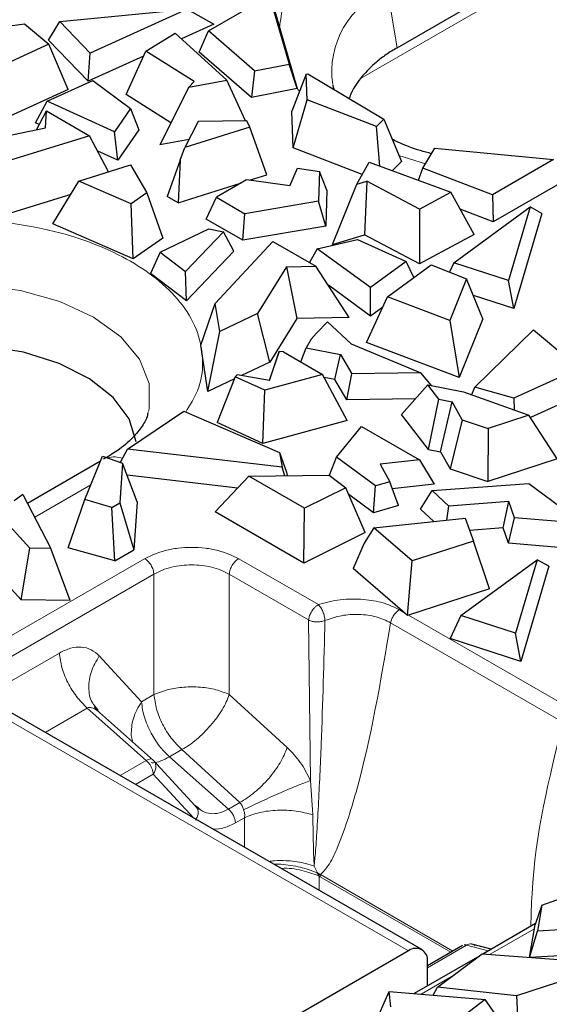
# Model space of a CAD drawing. Units: millimetres. Extents: x 0 to 420, y 0 to 297.
# Drawn here: x 156 to 164, y 41 to 56 of the extents above; entities that cross this region are included whole.
import ezdxf

# ---------------------------------------------------------------- set-up
doc = ezdxf.new("R2010")
doc.units = ezdxf.units.MM

msp = doc.modelspace()

# ---------------------------------------------------------------- linework, layer by layer
at = {"color": 7, "linetype": 'Continuous', "lineweight": 25}
for p, q in [((161.8267, 55.7219), (170.0718, 60.4817)), ((158.9962, 55.9745), (159.912, 56.5032)), ((159.912, 56.5032), (160.2067, 55.4765)), ((156.7685, 56.1132), (158.6796, 56.3008)), ((158.6796, 56.3008), (157.2259, 55.6397)), ((158.6796, 56.3008), (159.0764, 56.0758)), ((159.9837, 56.3054), (160.3272, 55.1083)), ((155.1613, 55.9331), (156.2422, 56.0781)), ((156.2422, 56.0781), (156.6067, 55.7729)), ((156.6011, 55.833), (156.7685, 56.1132)), ((157.2259, 55.6397), (156.7685, 56.1132)), ((159.0764, 56.0758), (158.5915, 55.8553)), ((158.0575, 55.6709), (158.4971, 55.9412)), ((158.4971, 55.9412), (159.2739, 55.2343)), ((158.8584, 55.6558), (158.9962, 55.9745)), ((159.688, 55.374), (158.9962, 55.9745)), ((156.6067, 55.7729), (155.7719, 55.3931)), ((157.1935, 55.2196), (156.6011, 55.833)), ((156.8973, 55.0943), (156.6067, 55.7729)), ((157.1935, 55.2196), (157.2259, 55.6397)), ((158.0245, 55.5975), (157.1935, 55.2196)), ((157.765, 55.0187), (158.0575, 55.6709)), ((158.7823, 55.2148), (158.0575, 55.6709)), ((159.6445, 54.9734), (158.8584, 55.6558)), ((159.688, 55.374), (160.2067, 55.4765)), ((160.3272, 55.1083), (160.2067, 55.4765)), ((159.688, 55.374), (159.6445, 54.9734)), ((160.4634, 55.327), (160.2453, 54.771)), ((160.4634, 55.327), (160.4869, 55.3302)), ((160.4781, 54.941), (160.4634, 55.327)), ((160.4869, 55.3302), (161.6254, 54.6478)), ((156.581, 54.9208), (157.2641, 55.2283)), ((157.2641, 55.2283), (157.8316, 54.8082)), ((158.7027, 55.1278), (158.2672, 54.2632)), ((158.7027, 55.1278), (159.2739, 55.2343)), ((158.7027, 55.1278), (158.7823, 55.2148)), ((159.5526, 54.6233), (159.2739, 55.2343)), ((160.3272, 55.1083), (159.6445, 54.9734)), ((156.8973, 55.0943), (155.7205, 54.5589)), ((158.4353, 54.5969), (157.765, 55.0187)), ((156.4075, 54.5945), (156.581, 54.9208)), ((157.5908, 54.4593), (156.581, 54.9208)), ((160.2663, 54.2206), (160.4781, 54.941)), ((161.5165, 54.5409), (160.4781, 54.941)), ((156.4181, 54.4913), (156.5715, 54.7743)), ((156.5564, 54.5197), (156.5715, 54.7743)), ((156.5715, 54.7743), (157.2167, 54.4019)), ((157.8316, 54.8082), (157.5908, 54.4593)), ((157.8316, 54.8082), (157.9539, 54.4917)), ((160.2663, 54.2206), (160.2453, 54.771)), ((155.3387, 54.2701), (156.5564, 54.5197)), ((156.4608, 54.5702), (156.4075, 54.5945)), ((158.8462, 54.6165), (158.6456, 54.2232)), ((159.6193, 54.5283), (158.6456, 54.2232)), ((159.5745, 54.6235), (158.8462, 54.6165)), ((159.6193, 54.5283), (159.5745, 54.6235)), ((159.8707, 53.813), (159.6193, 54.5283)), ((161.6254, 54.6478), (161.5165, 54.5409)), ((161.5667, 53.9447), (161.5165, 54.5409)), ((161.6254, 54.6478), (161.8926, 54.0128)), ((157.2167, 54.4019), (155.6058, 53.9036)), ((157.4989, 53.8595), (157.2167, 54.4019)), ((157.6372, 54.0326), (157.5908, 54.4593)), ((157.9539, 54.4917), (157.6372, 54.0326)), ((158.7079, 54.3455), (158.2672, 54.2632)), ((158.572, 54.034), (158.6456, 54.2232)), ((161.3035, 53.8209), (160.2663, 54.2206)), ((157.6372, 54.0326), (157.3377, 54.1694)), ((162.2135, 53.9161), (162.3911, 54.2155)), ((162.3911, 54.2155), (164.1695, 54.0454)), ((157.0573, 53.7187), (157.8313, 53.9656)), ((157.8313, 53.9656), (158.0755, 53.543)), ((158.572, 54.034), (158.381, 53.4894)), ((158.572, 54.034), (158.5416, 53.3966)), ((161.2212, 53.6739), (161.4058, 54.0036)), ((161.4058, 54.0036), (162.6302, 53.5552)), ((161.7536, 53.8763), (161.8926, 54.0128)), ((164.1695, 54.0454), (163.2537, 53.5167)), ((159.6145, 53.7328), (159.8707, 53.813)), ((160.2189, 53.6478), (160.3325, 53.9171)), ((160.3325, 53.9171), (160.6624, 53.8654)), ((160.6624, 53.8654), (160.6495, 53.419)), ((160.7709, 53.5858), (160.6624, 53.8654)), ((162.1466, 53.7323), (162.2135, 53.9161)), ((163.2537, 53.5167), (162.2135, 53.9161)), ((156.6651, 53.0817), (157.0573, 53.7187)), ((157.8372, 53.3774), (157.0573, 53.7187)), ((158.5416, 53.3966), (159.4921, 53.6944)), ((159.5695, 53.7391), (159.1176, 53.4782)), ((160.2189, 53.6478), (159.5695, 53.7391)), ((160.8551, 52.7692), (161.2212, 53.6739)), ((161.2212, 53.6739), (161.372, 53.7198)), ((161.372, 53.7198), (161.3384, 52.9165)), ((162.1621, 53.3014), (161.372, 53.7198)), ((164.3928, 53.7601), (163.2674, 53.1105)), ((156.9358, 53.5213), (155.6504, 53.1238)), ((158.0755, 53.543), (157.8372, 53.3774)), ((158.0755, 53.543), (158.3166, 52.8636)), ((158.5416, 53.3966), (158.381, 53.4894)), ((160.7709, 53.5858), (160.7554, 53.0458)), ((162.1621, 53.3014), (162.6302, 53.5552)), ((162.9784, 52.921), (162.6302, 53.5552)), ((163.2537, 53.5167), (163.2674, 53.1105)), ((157.871, 52.5541), (157.8372, 53.3774)), ((158.9661, 53.1516), (159.1176, 53.4782)), ((159.1176, 53.4782), (159.5454, 53.2313)), ((160.6495, 53.419), (159.5454, 53.2313)), ((160.7554, 53.0458), (160.6495, 53.419)), ((162.6737, 52.4947), (163.8188, 53.3339)), ((163.8188, 53.3339), (163.494, 52.2307)), ((163.995, 53.2364), (163.8188, 53.3339)), ((159.5146, 52.8349), (159.5454, 53.2313)), ((162.1621, 53.3014), (162.1638, 52.4793)), ((163.2674, 53.1105), (162.7694, 53.3017)), ((163.995, 53.2364), (163.5743, 51.8074)), ((157.871, 52.5541), (156.6651, 53.0817)), ((159.5146, 52.8349), (158.9661, 53.1516)), ((160.7554, 53.0458), (159.5146, 52.8349)), ((158.276, 52.653), (159.0053, 53.0029)), ((159.2226, 52.961), (158.6529, 52.3658)), ((159.0053, 53.0029), (159.2226, 52.961)), ((159.3787, 52.6696), (159.2226, 52.961)), ((160.8551, 52.7692), (161.3384, 52.9165)), ((162.1638, 52.4793), (161.3384, 52.9165)), ((162.9784, 52.921), (162.1638, 52.4793)), ((158.3166, 52.8636), (157.871, 52.5541)), ((159.1006, 51.8861), (159.9637, 52.8161)), ((159.9637, 52.8161), (160.609, 52.4436)), ((160.6289, 52.7054), (161.2334, 52.8444)), ((161.2334, 52.8444), (161.9611, 52.5168)), ((158.276, 52.653), (158.1286, 52.3361)), ((158.276, 52.653), (158.6529, 52.3658)), ((159.3787, 52.6696), (158.6671, 51.926)), ((160.6289, 52.7054), (160.5104, 52.5004)), ((161.4284, 52.1224), (160.6289, 52.7054)), ((161.9611, 52.5168), (161.4284, 52.1224)), ((161.6808, 51.982), (162.3387, 52.4639)), ((162.0774, 52.2725), (161.9611, 52.5168)), ((162.3387, 52.4639), (162.8674, 52.2535)), ((162.6737, 52.4947), (162.6088, 52.3564)), ((163.494, 52.2307), (162.6737, 52.4947)), ((158.6671, 51.926), (158.1286, 52.3361)), ((158.6671, 51.926), (158.6529, 52.3658)), ((160.1678, 52.4349), (159.7354, 51.7319)), ((160.1678, 52.4349), (160.609, 52.4436)), ((160.1678, 52.4349), (160.321, 51.6608)), ((161.1095, 51.6764), (160.609, 52.4436)), ((161.429, 51.6957), (160.7955, 52.1576)), ((162.8674, 52.2535), (162.6163, 51.6295)), ((163.1093, 51.6543), (162.8674, 52.2535)), ((163.5743, 51.8074), (163.494, 52.2307)), ((161.429, 51.6957), (161.4284, 52.1224)), ((158.8813, 51.2586), (159.1006, 51.8861)), ((159.1666, 51.4629), (159.1006, 51.8861)), ((161.3674, 51.2991), (161.6808, 51.982)), ((162.6163, 51.6295), (161.6808, 51.982)), ((163.5743, 51.8074), (162.9688, 52.0023)), ((159.7354, 51.7319), (159.1666, 51.4629)), ((159.9175, 51.0048), (159.7354, 51.7319)), ((161.6113, 51.8306), (161.429, 51.6957)), ((160.321, 51.6608), (159.9175, 51.0048)), ((161.1095, 51.6764), (160.321, 51.6608)), ((160.7831, 51.6105), (160.6158, 51.4394)), ((160.7831, 51.6105), (161.1392, 51.2786)), ((162.6163, 51.6295), (162.7557, 50.776)), ((163.1093, 51.6543), (162.7557, 50.776)), ((158.9894, 50.5659), (159.1666, 51.4629)), ((160.6158, 51.4394), (160.5355, 51.3512)), ((162.9931, 50.6294), (163.8687, 51.4908)), ((163.8687, 51.4908), (164.5583, 50.9132)), ((160.5355, 51.3512), (160.4602, 51.2174)), ((161.1392, 51.2786), (162.181, 50.8442)), ((162.7557, 50.776), (161.3674, 51.2991)), ((158.9894, 50.5659), (158.8813, 51.2586)), ((160.0569, 51.1648), (159.9103, 50.7266)), ((159.911, 50.7265), (160.0569, 51.1648)), ((160.1237, 51.1574), (160.0569, 51.1648)), ((160.1237, 51.1574), (160.7093, 50.8194)), ((160.383, 51.0078), (160.4602, 51.2174)), ((160.4602, 51.2174), (160.9775, 51.1204)), ((160.8931, 50.7445), (160.9775, 51.1204)), ((160.9775, 51.1204), (161.1474, 50.8293)), ((159.9175, 51.0048), (159.4918, 50.8035)), ((161.0711, 50.4397), (161.1474, 50.8293)), ((162.181, 50.8442), (161.1474, 50.8293)), ((162.3398, 50.6539), (162.181, 50.8442)), ((164.5583, 50.9132), (163.5744, 50.4655)), ((159.3872, 50.754), (158.9894, 50.5659)), ((159.3992, 50.7845), (159.1287, 50.0968)), ((159.4263, 50.8155), (159.3992, 50.7845)), ((159.8417, 50.5831), (159.3992, 50.7845)), ((159.911, 50.7265), (159.4263, 50.8155)), ((160.7093, 50.8194), (159.8417, 50.5831)), ((161.0764, 50.1293), (160.7093, 50.8194)), ((160.8931, 50.7445), (160.7332, 50.7745)), ((161.0711, 50.4397), (160.8931, 50.7445)), ((159.8131, 49.7853), (159.8417, 50.5831)), ((161.8922, 50.2183), (162.2855, 50.6645)), ((162.452, 50.4475), (162.2855, 50.6645)), ((162.2855, 50.6645), (162.8233, 50.5598)), ((162.8233, 50.5598), (163.8021, 50.2099)), ((162.9448, 50.5164), (162.9931, 50.6294)), ((163.5744, 50.4655), (162.9931, 50.6294)), ((162.1005, 50.4546), (161.0711, 50.4397)), ((162.2942, 49.6944), (162.452, 50.4475)), ((162.452, 50.4475), (162.6492, 50.4092)), ((162.4786, 49.6586), (162.6492, 50.4092)), ((162.8017, 50.138), (162.6492, 50.4092)), ((163.5744, 50.4655), (163.5803, 50.2892)), ((164.5066, 50.4843), (163.825, 50.1741)), ((157.7852, 49.6986), (158.6307, 50.267)), ((158.6307, 50.267), (160.0646, 49.6481)), ((159.8131, 49.7853), (159.1287, 50.0968)), ((161.0764, 50.1293), (159.8131, 49.7853)), ((162.2942, 49.6944), (161.8922, 50.2183)), ((162.8017, 50.138), (162.6233, 49.4012)), ((162.8017, 50.138), (163.1885, 50.0099)), ((163.8021, 50.2099), (163.1885, 50.0099)), ((164.223, 49.5517), (163.8021, 50.2099)), ((160.915, 49.5785), (161.2926, 50.0407)), ((161.2926, 50.0407), (162.1604, 49.5397)), ((163.1885, 50.0099), (163.1876, 49.2142)), ((157.6779, 49.5023), (157.7852, 49.6986)), ((160.1049, 49.427), (157.7852, 49.6986)), ((160.0646, 49.6481), (160.1049, 49.427)), ((160.0646, 49.6481), (160.1663, 49.3549)), ((162.2942, 49.6944), (162.4786, 49.6586)), ((162.4786, 49.6586), (162.6233, 49.4012)), ((157.3795, 49.5164), (156.287, 48.8857)), ((157.143, 48.9412), (157.4114, 49.5941)), ((157.4114, 49.5941), (157.711, 49.4909)), ((160.8131, 49.3061), (160.915, 49.5785)), ((161.5026, 49.1484), (160.915, 49.5785)), ((162.1604, 49.5397), (161.5705, 49.4743)), ((162.1604, 49.5397), (162.3791, 49.1744)), ((164.223, 49.5517), (163.1876, 49.2142)), ((157.711, 49.4909), (157.6688, 48.8931)), ((157.9304, 48.9062), (157.711, 49.4909)), ((160.143, 49.3007), (160.1049, 49.427)), ((160.1663, 49.3549), (160.1761, 49.3011)), ((161.5705, 49.4743), (161.7158, 49.2107)), ((162.6233, 49.4012), (163.1876, 49.2142)), ((159.4362, 49.1156), (157.7791, 49.3096)), ((159.6038, 49.2933), (159.0981, 48.757)), ((159.6038, 49.2933), (160.8084, 49.3098)), ((160.4374, 48.8121), (159.6038, 49.2933)), ((160.8084, 49.3098), (161.0558, 49.1187)), ((161.7158, 49.2107), (161.5026, 49.1484)), ((161.8456, 48.8526), (161.7158, 49.2107)), ((161.0558, 49.1187), (160.4374, 48.8121)), ((161.3475, 48.4469), (161.0558, 49.1187)), ((161.4727, 48.7437), (161.5026, 49.1484)), ((162.3791, 49.1744), (161.7541, 49.105)), ((162.176, 48.799), (162.3537, 49.0765)), ((162.3537, 49.0765), (163.7983, 49.1841)), ((162.5994, 48.8446), (162.3537, 49.0765)), ((163.7983, 49.1841), (164.3932, 48.7414)), ((156.2175, 49.0198), (156.0849, 48.9211)), ((156.2175, 49.0198), (156.6374, 48.2093)), ((156.8949, 48.2204), (157.143, 48.9412)), ((157.5519, 48.8256), (157.143, 48.9412)), ((157.9304, 48.9062), (157.8795, 48.1865)), ((161.4727, 48.7437), (161.1003, 49.0163)), ((163.5006, 48.9117), (162.5994, 48.8446)), ((163.4155, 48.5164), (163.5006, 48.9117)), ((163.5862, 48.6695), (163.5006, 48.9117)), ((157.5519, 48.8256), (157.6688, 48.8931)), ((157.5952, 48.0224), (157.5519, 48.8256)), ((157.6688, 48.8931), (157.8795, 48.1865)), ((160.4263, 47.9903), (159.0981, 48.757)), ((160.4263, 47.9903), (160.4374, 48.8121)), ((161.8456, 48.8526), (161.4727, 48.7437)), ((162.3748, 48.6114), (162.176, 48.799)), ((162.5695, 48.6321), (162.5994, 48.8446)), ((156.3211, 48.212), (155.9214, 48.6523)), ((161.4771, 48.516), (162.8479, 48.6617)), ((162.8479, 48.6617), (162.9691, 48.3184)), ((163.4961, 48.2882), (163.5862, 48.6695)), ((164.2525, 48.6109), (163.5862, 48.6695)), ((161.4771, 48.516), (161.3308, 48.286)), ((162.0507, 48.0218), (161.4771, 48.516)), ((163.4155, 48.5164), (162.9124, 48.4789)), ((163.4961, 48.2882), (163.4155, 48.5164)), ((161.3475, 48.4469), (160.4263, 47.9903)), ((162.9691, 48.3184), (162.0507, 48.0218)), ((163.2104, 47.6014), (162.9691, 48.3184)), ((156.1905, 47.4361), (156.3211, 48.212)), ((156.6374, 48.2093), (156.3211, 48.212)), ((156.9265, 47.4299), (156.6374, 48.2093)), ((157.5952, 48.0224), (156.8949, 48.2204)), ((157.5952, 48.0224), (157.8795, 48.1865)), ((161.3308, 48.286), (161.1669, 47.9076)), ((164.3062, 48.217), (163.4961, 48.2882)), ((161.9827, 47.2048), (162.0507, 48.0218)), ((162.7806, 47.201), (163.9257, 48.0402)), ((163.9257, 48.0402), (163.6009, 46.937)), ((164.1019, 47.9427), (163.9257, 48.0402)), ((161.9827, 47.2048), (161.1669, 47.9076)), ((164.1019, 47.9427), (163.6812, 46.5137)), ((156.1905, 47.4361), (155.8007, 47.8654)), ((163.2104, 47.6014), (161.9827, 47.2048)), ((156.9265, 47.4299), (156.1905, 47.4361)), ((162.7806, 47.201), (162.6187, 46.8557)), ((163.6009, 46.937), (162.7806, 47.201)), ((163.6812, 46.5137), (162.6187, 46.8557)), ((163.6812, 46.5137), (163.6009, 46.937)), ((162.1963, 42.1892), (155.4081, 46.1079)), ((157.3446, 45.7811), (157.3016, 45.8383)), ((158.1764, 45.0285), (157.3643, 45.7486)), ((158.1664, 45.0368), (158.8001, 44.3485)), ((158.8482, 44.3122), (158.8001, 44.3485)), ((158.8056, 44.3412), (158.827, 44.3222)), ((160.6317, 43.3393), (160.6746, 43.3142)), ((160.657, 43.2925), (160.6709, 43.284)), ((163.9968, 42.8576), (165.0413, 43.2315)), ((163.9968, 42.8576), (163.8953, 42.5674)), ((163.9968, 42.8576), (163.9306, 42.4685)), ((163.8996, 42.5797), (163.1093, 42.1235)), ((163.8112, 42.0729), (163.8953, 42.5674)), ((163.8112, 42.0729), (163.9306, 42.4685)), ((164.8361, 42.5198), (163.9306, 42.4685)), ((162.8668, 42.2566), (162.8327, 42.26)), ((162.8444, 42.2688), (162.8443, 42.2688)), ((162.8445, 42.2688), (162.8444, 42.2688)), ((163.2349, 42.196), (162.9481, 42.2728)), ((161.9964, 42.1694), (152.0969, 36.4545)), ((162.804, 42.2513), (162.2792, 41.9483)), ((162.4305, 41.6275), (163.1004, 42.1241)), ((163.1004, 42.1241), (164.6797, 42.0072)), ((164.9579, 42.1379), (163.8112, 42.0729)), ((163.0653, 42.0981), (162.0819, 41.5304)), ((162.2792, 41.6443), (162.2792, 42.006)), ((164.582, 41.8097), (163.6176, 41.495)), ((161.4812, 41.0532), (161.7088, 41.5621)), ((161.7295, 41.3323), (161.7088, 41.5621)), ((161.7088, 41.5621), (163.1479, 41.4398)), ((162.3672, 41.5061), (162.4305, 41.6275)), ((163.6176, 41.495), (162.4305, 41.6275)), ((163.1479, 41.4398), (162.7616, 41.1447)), ((163.5371, 40.8786), (163.1479, 41.4398)), ((163.6176, 41.495), (163.636, 41.1034))]:
    msp.add_line(p, q, dxfattribs=at)
at = {"color": 8, "linetype": 'Continuous', "lineweight": 18}
for p, q in [((169.4555, 59.9794), (161.2777, 55.2585)), ((161.6814, 56.5948), (161.8267, 55.7219)), ((162.2508, 53.9789), (161.8535, 54.1058)), ((157.2337, 49.1618), (156.3948, 48.6775)), ((153.924, 45.679), (158.0406, 48.0555)), ((159.4513, 48.0555), (160.6466, 47.3655)), ((153.0245, 44.845), (158.1816, 47.8221)), ((158.1816, 46.0165), (158.1816, 47.8221)), ((159.3102, 47.8221), (159.3102, 46.0165)), ((159.3102, 47.8221), (160.4997, 47.1353)), ((161.8602, 47.2888), (161.9358, 47.2452)), ((160.5277, 44.7289), (160.4997, 47.1353)), ((161.9975, 47.2096), (164.4433, 45.7977)), ((161.7285, 47.0939), (164.3116, 45.6028)), ((155.6249, 45.9828), (156.7629, 46.6398)), ((157.3615, 46.5971), (157.9952, 45.9088)), ((155.2081, 46.0881), (161.9964, 42.1694)), ((157.9952, 45.9088), (158.1816, 46.0165)), ((158.1816, 46.0165), (158.394, 46.0912)), ((159.3102, 46.0165), (160.1794, 45.2215)), ((157.1808, 45.8131), (156.5498, 45.4488)), ((158.0665, 45.0277), (157.1808, 45.8131)), ((157.8663, 45.3035), (157.8406, 45.4029)), ((158.5995, 45.1898), (158.4131, 45.0822)), ((158.4131, 45.0822), (159.2988, 44.2968)), ((159.4687, 44.3949), (158.5995, 45.1898)), ((157.6729, 44.8005), (158.0665, 45.0277)), ((158.101, 44.9913), (158.0665, 45.0277)), ((158.171, 44.8211), (157.9041, 44.667)), ((158.7764, 44.1634), (158.171, 44.8211)), ((160.5615, 44.2103), (160.5277, 44.7289)), ((159.2988, 44.2968), (159.4687, 44.3949)), ((159.5395, 44.1688), (159.4032, 44.0901)), ((159.5372, 43.7242), (159.5395, 44.1688)), ((160.5808, 43.4416), (160.6319, 43.3394)), ((160.6574, 43.2926), (160.6574, 43.0776)), ((160.6751, 43.3144), (160.6712, 43.2841)), ((160.6751, 43.3144), (162.6604, 42.1683)), ((160.6712, 43.2841), (162.6322, 42.1521)), ((163.8844, 42.5033), (163.2131, 42.1158)), ((162.8668, 42.2566), (162.2792, 41.9174)), ((163.19, 42.17), (162.8668, 42.2566)), ((162.6528, 41.7923), (162.1841, 41.5217))]:
    msp.add_line(p, q, dxfattribs=at)
at = {"color": 8, "linetype": 'Continuous', "lineweight": 18, "flags": 128}
msp.add_lwpolyline([(153.1679, 51.68), (153.6765, 51.9142), (154.2627, 52.0772), (154.897, 52.1607), (155.5476, 52.1607), (156.1819, 52.0772), (156.768, 51.9142), (157.2767, 51.68), (157.6824, 51.3864), (157.9646, 51.048), (158.1094, 50.6818), (158.1094, 50.3062), (158.0996, 50.2616)], dxfattribs=at)
at = {"color": 7, "linetype": 'Continuous', "lineweight": 25, "flags": 128}
msp.add_lwpolyline([(157.9165, 49.8071), (157.8092, 50.1513), (157.5717, 50.473), (157.2159, 50.7561), (156.7598, 50.9863), (156.2262, 51.1519), (155.6421, 51.2447), (155.0368, 51.26), (154.4409, 51.197)], dxfattribs=at)
at = {"color": 8, "linetype": 'Continuous', "lineweight": 18}
for centre, radius, start, end in [((162.1773, 55.3598), 1.3309, 111.87743, 188.19468), ((157.5831, 49.2114), 0.3714, 70.0696, 105.53596)]:
    msp.add_arc(centre, radius, start, end, dxfattribs=at)
at = {"color": 7, "linetype": 'Continuous', "lineweight": 25}
msp.add_arc((162.1068, 42.034), 0.1747, 350.78596, 129.20329, dxfattribs=at)
at = {"color": 8, "linetype": 'Continuous', "lineweight": 18}
for points, knots in [([(160.0651, 56.0218), (160.0778, 56.1361), (160.1065, 56.3938), (160.3292, 56.7713), (160.6667, 57.1358), (160.9773, 57.335), (161.1281, 57.4316)], [0, 0, 0, 0, 0.21768356, 0.49065648, 0.75273382, 1, 1, 1, 1]), ([(160.3623, 55.0692), (160.3585, 55.073), (160.3362, 55.0954), (160.3261, 55.1208), (160.3176, 55.1419)], [0, 0, 0, 0, 0.1691272, 1, 1, 1, 1]), ([(152.6145, 52.5169), (152.782, 52.6038), (153.1271, 52.7829), (153.7582, 52.9797), (154.4661, 53.1106), (155.2224, 53.1556), (155.9781, 53.1104), (156.6876, 52.9804), (157.3133, 52.7805), (157.8446, 52.5253), (158.2867, 52.2186), (158.6328, 51.8574), (158.8589, 51.4476), (158.9336, 51.012), (158.8734, 50.6047), (158.722, 50.3613), (158.6564, 50.2559)], [0, 0, 0, 0, 0.0672847, 0.1385996, 0.2128795, 0.2887356, 0.3645917, 0.4388716, 0.5101865, 0.5774712, 0.6447558, 0.7160708, 0.7903506, 0.8662068, 0.9420629, 1, 1, 1, 1]), ([(158.0406, 48.0555), (158.1388, 48.1013), (158.2904, 48.172), (158.5426, 48.2163), (158.7458, 48.2285), (158.9491, 48.2163), (159.2014, 48.172), (159.3531, 48.1013), (159.4513, 48.0555)], [0, 0, 0, 0, 0.239671, 0.3697335, 0.5, 0.6300008, 0.760329, 1, 1, 1, 1]), ([(158.1816, 47.8221), (158.2224, 47.8438), (158.3028, 47.8865), (158.4898, 47.9437), (158.7459, 47.9745), (159.0021, 47.9437), (159.189, 47.8865), (159.2695, 47.8438), (159.3102, 47.8221)], [0, 0, 0, 0, 0.1305939, 0.2576069, 0.5000001, 0.7424044, 0.8694145, 1, 1, 1, 1]), ([(160.6466, 47.3655), (160.7537, 47.3961), (160.9681, 47.4573), (161.2068, 47.4491), (161.3262, 47.445)], [0, 0, 0, 0, 0.49982471, 1, 1, 1, 1]), ([(161.8602, 47.2888), (161.7819, 47.327), (161.6252, 47.4033), (161.4259, 47.4311), (161.3262, 47.445)], [0, 0, 0, 0, 0.49997679, 1, 1, 1, 1]), ([(160.4997, 47.1353), (160.502, 47.1525), (160.507, 47.19), (160.5295, 47.2419), (160.5563, 47.2843), (160.5823, 47.316), (160.6129, 47.345), (160.6352, 47.3585), (160.6466, 47.3655)], [0, 0, 0, 0, 0.1980742, 0.4303106, 0.559808, 0.6979247, 0.8446569, 1, 1, 1, 1]), ([(160.6466, 47.3655), (160.6588, 47.3519), (160.6833, 47.3246), (160.703, 47.2824), (160.7129, 47.2613)], [0, 0, 0, 0, 0.4999824, 1, 1, 1, 1]), ([(160.4998, 47.1353), (160.5173, 47.1271), (160.5513, 47.1113), (160.6153, 47.1039), (160.6824, 47.1088), (160.7232, 47.1227), (160.7448, 47.13)], [0, 0, 0, 0, 0.2547886, 0.4941736, 0.7321417, 1, 1, 1, 1]), ([(160.7449, 47.13), (160.7283, 46.5094), (160.7033, 45.5788), (160.6547, 44.5029), (160.6219, 43.9334), (160.602, 43.6427), (160.588, 43.4979), (160.5831, 43.4582), (160.5814, 43.446), (160.5808, 43.4416)], [0, 0, 0, 0, 0.5002517, 0.7502604, 0.8752345, 0.9663947, 0.9895879, 0.9962569, 1, 1, 1, 1]), ([(160.7129, 47.2613), (160.7212, 47.239), (160.7378, 47.1943), (160.7425, 47.1514), (160.7449, 47.13)], [0, 0, 0, 0, 0.4999857, 1, 1, 1, 1]), ([(160.7449, 47.13), (160.8255, 47.1569), (160.9857, 47.2104), (161.2575, 47.2275), (161.521, 47.1926), (161.6595, 47.1268), (161.7285, 47.0939)], [0, 0, 0, 0, 0.2522163, 0.5011585, 0.7513676, 1, 1, 1, 1]), ([(161.7285, 47.0939), (161.5824, 46.2281), (161.3832, 45.0479), (161.0044, 43.8759), (160.8158, 43.4632), (160.7161, 43.3577), (160.6751, 43.3144)], [0, 0, 0, 0, 0.6393866, 0.871491, 0.94719, 1, 1, 1, 1]), ([(156.7629, 46.6398), (156.8195, 46.6676), (156.9331, 46.7233), (157.0963, 46.7355), (157.246, 46.7004), (157.3228, 46.6317), (157.3615, 46.5971)], [0, 0, 0, 0, 0.2464753, 0.4947674, 0.7455812, 1, 1, 1, 1]), ([(157.3016, 45.8383), (157.2842, 45.8591), (157.2213, 45.934), (157.1949, 46.1188), (157.2258, 46.3634), (157.3163, 46.5192), (157.3615, 46.5971)], [0, 0, 0, 0, 0.1134181, 0.4089454, 0.7044727, 1, 1, 1, 1]), ([(157.3152, 45.7862), (157.2997, 45.7958), (157.269, 45.8147), (157.2282, 45.8241), (157.1987, 45.8215), (157.1867, 45.8159), (157.1808, 45.8131)], [0, 0, 0, 0, 0.3554305, 0.701211, 0.8542341, 1, 1, 1, 1]), ([(164.3116, 45.6028), (164.105, 44.7673), (163.8616, 43.7827), (163.8348, 42.7034), (163.8308, 42.54)], [0, 0, 0, 0, 0.848542, 1, 1, 1, 1]), ([(160.5277, 44.7289), (160.4799, 44.8228), (160.3845, 45.0105), (160.2477, 45.1512), (160.1794, 45.2215)], [0, 0, 0, 0, 0.500171, 1, 1, 1, 1]), ([(158.1399, 44.9961), (158.1496, 44.9947), (158.1891, 44.9892), (158.2816, 45.0147), (158.3692, 45.0597), (158.4131, 45.0822)], [0, 0, 0, 0, 0.1399124, 0.5699562, 1, 1, 1, 1]), ([(159.5251, 44.2887), (159.6058, 44.3276), (159.7672, 44.4054), (160.0526, 44.5338), (160.3261, 44.6508), (160.4605, 44.7029), (160.5277, 44.7289)], [0, 0, 0, 0, 0.2500059, 0.5000075, 0.7500051, 1, 1, 1, 1]), ([(159.4687, 44.3949), (159.4805, 44.3805), (159.5053, 44.3504), (159.5183, 44.3099), (159.5251, 44.2887)], [0, 0, 0, 0, 0.4787308, 1, 1, 1, 1]), ([(158.8047, 44.1328), (158.8158, 44.1522), (158.8381, 44.1909), (158.8479, 44.2517), (158.8377, 44.2854), (158.8328, 44.3015)], [0, 0, 0, 0, 0.3433511, 0.6867023, 1, 1, 1, 1]), ([(159.2988, 44.2968), (159.2536, 44.2751), (159.162, 44.231), (159.029, 44.225), (158.9205, 44.2509), (158.8682, 44.2953), (158.8482, 44.3122)], [0, 0, 0, 0, 0.2742798, 0.5565737, 0.8311916, 1, 1, 1, 1]), ([(159.5251, 44.2887), (159.5313, 44.2695), (159.544, 44.2293), (159.5411, 44.1895), (159.5395, 44.1688)], [0, 0, 0, 0, 0.4798404, 1, 1, 1, 1]), ([(160.5628, 44.2112), (160.5654, 44.0401), (160.5688, 43.8161), (160.5755, 43.5602), (160.5814, 43.475), (160.5836, 43.4434)], [0, 0, 0, 0, 0.6713742, 0.8784917, 1, 1, 1, 1]), ([(159.4032, 44.0901), (159.3479, 44.0637), (159.2351, 44.01), (159.1103, 43.99), (159.0514, 44.0076), (159.0408, 44.0108)], [0, 0, 0, 0, 0.4418917, 0.8995309, 1, 1, 1, 1]), ([(160.1853, 43.5231), (160.1781, 43.5234), (160.1111, 43.5261), (160.014, 43.5286), (159.9305, 43.5162), (159.9043, 43.5123)], [0, 0, 0, 0, 0.07641591, 0.70940932, 1, 1, 1, 1]), ([(160.0817, 43.4701), (160.0753, 43.4706), (160.0395, 43.4733), (160.0051, 43.4718), (159.9767, 43.4705)], [0, 0, 0, 0, 0.1774427, 1, 1, 1, 1]), ([(160.6319, 43.3394), (160.5499, 43.3712), (160.3859, 43.4348), (160.1831, 43.4583), (160.0817, 43.4701)], [0, 0, 0, 0, 0.49999773, 1, 1, 1, 1]), ([(160.5836, 43.4434), (160.5007, 43.4684), (160.3761, 43.5059), (160.2332, 43.5188), (160.1853, 43.5231)], [0, 0, 0, 0, 0.6649866, 1, 1, 1, 1]), ([(160.0866, 43.4071), (160.0888, 43.4073), (160.1926, 43.4177), (160.4115, 43.3852), (160.5755, 43.3235), (160.6574, 43.2926)], [0, 0, 0, 0, 0.01061134, 0.50530567, 1, 1, 1, 1])]:
    msp.add_open_spline(points, degree=3, knots=knots, dxfattribs=at)
at = {"color": 7, "linetype": 'Continuous', "lineweight": 25}
for points, knots in [([(161.8267, 55.7217), (161.7712, 55.688), (161.6602, 55.6205), (161.4738, 55.4796), (161.3673, 55.3646), (161.2989, 55.2908)], [0, 0, 0, 0, 0.2634412, 0.5268826, 1, 1, 1, 1]), ([(161.2989, 55.2908), (161.2377, 55.2115), (161.1547, 55.1039), (161.1173, 54.9886), (161.1075, 54.9582)], [0, 0, 0, 0, 0.7366013, 1, 1, 1, 1]), ([(160.8873, 55.0902), (160.885, 55.0945), (160.8698, 55.1225), (160.8686, 55.1431), (160.8676, 55.1606)], [0, 0, 0, 0, 0.1525571, 1, 1, 1, 1]), ([(162.3416, 54.132), (162.2856, 54.1469), (162.1044, 54.1955), (161.9043, 54.2701), (161.7791, 54.3342), (161.7514, 54.3484)], [0, 0, 0, 0, 0.2578852, 0.83551847, 1, 1, 1, 1]), ([(158.0891, 50.2485), (158.0878, 50.2335), (158.0826, 50.1777), (158.0143, 50.0496), (157.8684, 49.8673), (157.6709, 49.6917), (157.4956, 49.5895), (157.4238, 49.5477)], [0, 0, 0, 0, 0.0917773, 0.3407359, 0.5872459, 0.8309068, 1, 1, 1, 1]), ([(157.3152, 45.7868), (157.3105, 45.7952), (157.3009, 45.8125), (157.2958, 45.8251), (157.2932, 45.8316)], [0, 0, 0, 0, 0.4866626, 1, 1, 1, 1]), ([(157.3798, 45.7343), (157.3609, 45.7527), (157.3405, 45.7726), (157.3169, 45.7852), (157.3152, 45.7862)], [0, 0, 0, 0, 0.9278275, 1, 1, 1, 1]), ([(158.8328, 44.3015), (158.8325, 44.3031), (158.8285, 44.323), (158.8137, 44.3363), (158.8001, 44.3485)], [0, 0, 0, 0, 0.0804849, 1, 1, 1, 1]), ([(158.8616, 44.2946), (158.8574, 44.2958), (158.849, 44.298), (158.8379, 44.3007), (158.8322, 44.3021)], [0, 0, 0, 0, 0.4941713, 1, 1, 1, 1]), ([(160.657, 43.2925), (160.6548, 43.2989), (160.6489, 43.3161), (160.6383, 43.3304), (160.6317, 43.3393)], [0, 0, 0, 0, 0.3717215, 1, 1, 1, 1])]:
    msp.add_open_spline(points, degree=3, knots=knots, dxfattribs=at)
at = {"color": 8, "linetype": 'Continuous', "lineweight": 18}
for points in [[(158.0406, 48.0555), (158.0583, 48.043), (158.0937, 48.0181), (158.1391, 47.9573), (158.1721, 47.8884), (158.1785, 47.8442), (158.1816, 47.8221)], [(159.4513, 48.0555), (159.4336, 48.043), (159.3982, 48.0181), (159.3528, 47.9573), (159.3197, 47.8884), (159.3134, 47.8442), (159.3102, 47.8221)], [(161.8602, 47.2888), (161.8452, 47.2785), (161.8152, 47.2578), (161.7753, 47.2086), (161.7436, 47.1519), (161.7336, 47.1133), (161.7285, 47.0939)], [(156.7629, 46.6398), (156.7722, 46.5675), (156.7909, 46.4229), (156.8845, 46.1937), (157.0155, 45.9785), (157.1257, 45.8683), (157.1808, 45.8131)], [(159.3102, 46.0165), (159.2464, 46.0427), (159.1188, 46.0951), (158.8782, 46.1318), (158.6264, 46.1353), (158.4714, 46.1059), (158.394, 46.0912)], [(158.1816, 46.0165), (158.1909, 45.9442), (158.2096, 45.7996), (158.3032, 45.5704), (158.4342, 45.3552), (158.5444, 45.245), (158.5995, 45.1898)], [(159.0309, 45.5528), (159.0626, 45.5914), (159.1262, 45.6687), (159.205, 45.7885), (159.2696, 45.9068), (159.2967, 45.9799), (159.3102, 46.0165)], [(157.9952, 45.9088), (157.9465, 45.8255), (157.8491, 45.6588), (157.8434, 45.4882), (157.8406, 45.4029)], [(158.137, 45.4382), (158.0994, 45.5179), (158.0242, 45.6773), (158.0048, 45.8316), (157.9952, 45.9088)], [(159.0309, 45.5528), (158.9974, 45.5156), (158.9303, 45.4412), (158.8207, 45.3421), (158.7089, 45.2549), (158.636, 45.2115), (158.5995, 45.1898)], [(158.137, 45.4382), (158.1767, 45.3708), (158.2563, 45.2359), (158.3608, 45.1334), (158.4131, 45.0822)], [(160.1794, 45.2215), (160.1484, 45.1466), (160.0866, 44.9968), (159.9072, 44.7552), (159.6912, 44.5369), (159.5428, 44.4422), (159.4687, 44.3949)], [(158.0665, 45.0277), (158.0776, 45.0335), (158.0997, 45.045), (158.1282, 45.0513), (158.1518, 45.0497), (158.1616, 45.0411), (158.1664, 45.0368)], [(158.171, 44.8211), (158.1694, 44.8352), (158.1662, 44.8634), (158.151, 44.9083), (158.1296, 44.9524), (158.1105, 44.9783), (158.101, 44.9913)], [(158.1664, 45.0368), (158.1787, 45.0237), (158.2031, 44.9977), (158.2077, 44.9594), (158.21, 44.9403)], [(158.21, 44.9403), (158.2085, 44.9201), (158.2056, 44.8797), (158.1826, 44.8406), (158.171, 44.8211)], [(159.2988, 44.2968), (159.3126, 44.283), (159.3401, 44.2554), (159.3729, 44.2016), (159.3963, 44.1443), (159.4009, 44.1082), (159.4032, 44.0901)], [(159.5387, 44.1692), (159.6115, 44.1978), (159.7571, 44.2549), (160.0333, 44.2876), (160.3171, 44.278), (160.4809, 44.2335), (160.5628, 44.2112)], [(162.9976, 42.2478), (162.9882, 42.2547), (162.9694, 42.2686), (162.9361, 42.2757), (162.9011, 42.2731), (162.8783, 42.2621), (162.8668, 42.2566)]]:
    msp.add_open_spline(points, degree=3, dxfattribs=at)

doc.saveas('drawing.dxf')
